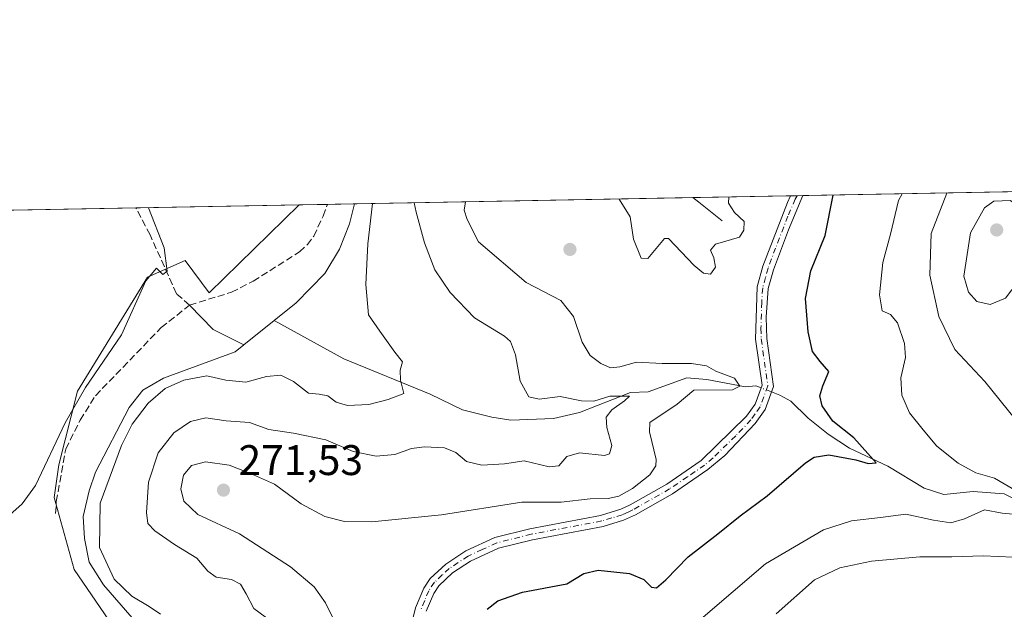
# Model space of a CAD drawing. Units: metres. Extents: x 629403 to 632903, y 4648653 to 4651030.
# Drawn here: x 630440 to 630671, y 4650892 to 4651030 of the extents above; entities that cross this region are included whole.
import ezdxf

# ---------------------------------------------------------------- set-up
doc = ezdxf.new("R2010")
doc.units = ezdxf.units.M
doc.header["$MEASUREMENT"] = 0
doc.linetypes.add('DGN Style 3', pattern=[2.307223458686699, 1.648016756204785, -0.6592067024819142])
doc.linetypes.add('DGN Style 4', pattern=[2.6384748266838614, 1.318413404963828, -0.6592067024819142, 0.001648016756204785, -0.6592067024819142])
for name, color, linetype, lineweight in [('Camino Cxs', 7, 'Continuous', 0), ('Camino eje', 30, 'DGN Style 4', 13), ('Comarca CxS', 21, 'Continuous', 0), ('Comunidad Autónoma CxS', 142, 'Continuous', 0), ('Corriente artificial lineal', 4, 'DGN Style 3', 13), ('Corriente natural lineal', 142, 'Continuous', 13), ('Corriente natural lineal oculto', 9, 'DGN Style 4', 13), ('Cultivos herbáceos CxS', 92, 'Continuous', 0), ('Curva de nivel maestra', 30, 'Continuous', 30), ('Curva de nivel normal', 30, 'Continuous', 0), ('Espacio natural protegido CxS', 121, 'Continuous', 0), ('Huerta CxS', 92, 'Continuous', 0), ('Municipio CxS', 4, 'Continuous', 0), ('Provincia CxS', 1, 'Continuous', 0), ('Punto de cota en terreno', 7, 'Continuous', 0), ('Rótulo de punto de cota en terreno', 7, 'Continuous', 0), ('Suelo desnudo CxS', 253, 'Continuous', 0)]:
    doc.layers.add(name, color=color, linetype=linetype, lineweight=lineweight)
doc.styles.add('Style-Arial', font='txt')

# ---------------------------------------------------------------- blocks, each defined once
blk = doc.blocks.new('*U9')
at = {"layer": 'Suelo desnudo CxS', "color": 253, "linetype": 'Continuous', "lineweight": 0}
blk.add_polyline3d([(630687.1633000001, 4650818.7029, 277.1141000000061), (630666.9940999999, 4650816.835700001, 274.8074999999953), (630666.5044999998, 4650816.7905, 274.7740999999951), (630645.0800999999, 4650812.200300001, 272.6515000000072), (630627.0988999996, 4650804.9321, 271.3427999999985), (630614.8558999998, 4650793.072699999, 269.3938000000053), (630595.3448999999, 4650781.213300001, 266.3263000000007), (630579.6593000004, 4650779.683499999, 264.1273999999976), (630566.6517000003, 4650784.657299999, 264.3110000000015), (630554.7917, 4650793.0745, 263.8087999999989), (630538.6004999997, 4650799.765699999, 263.2995999999985), (630521.9817000005, 4650808.5689, 260.6251000000047), (630501.9543000003, 4650829.8869, 258.5534999999945), (630452.9700999996, 4650901.541300001, 257.975099999996), (630448.3085000003, 4650918.376700001, 256.4407999999967), (630449.3865, 4650926.0275, 255.6484000000055), (630453.7796999998, 4650943.237299999, 254.690499999997), (630470.1681000004, 4650969.951500001, 254.8800000000047), (630478.9660999998, 4650973.863299999, 255.2660999999935), (630484.5462999997, 4650966.311100001, 255.9327999999951), (630505.6533000004, 4650986.851100001, 255.2675000000018), (630505.6552999998, 4650986.856100001, 255.2673000000068), (630936.4341000002, 4650994.8101, 289.2853999999934)], dxfattribs=at)
blk = doc.blocks.new('5PATER')
at = {"layer": 'Huerta CxS', "linetype": 'Continuous', "lineweight": 0}
h = blk.add_hatch(color=51, dxfattribs=at)
edge = h.paths.add_edge_path()
edge.add_ellipse((0, 0), major_axis=(-0.1095731443231308, -0.1110710700762829), ratio=0.9994222409660322, start_angle=0, end_angle=360)

msp = doc.modelspace()

# ---------------------------------------------------------------- linework, layer by layer
at = {"layer": 'Camino Cxs', "color": 7, "linetype": 'Continuous', "lineweight": 0, "extrusion": (-0.1759758027422018, -0.003248674114240261, 0.9843891318811567), "elevation": -125814.637159898, "flags": 128}
msp.add_lwpolyline([(-4638556.790911631, 705225.1946596907), (-4638556.790911632, 705228.1996745212)], dxfattribs=at)
at = {"layer": 'Camino Cxs', "color": 7, "linetype": 'Continuous', "lineweight": 0}
for points in [[(630531.1300999997, 4650885.190099999, 271.0981000000029), (630532.9301000005, 4650892.5701, 271.601999999999), (630534.8400999998, 4650897.1601, 271.8496000000014), (630536.3201000001, 4650899.380100001, 271.8476999999984), (630539.9700999996, 4650902.790100001, 271.8862999999984), (630544.6601, 4650905.860099999, 271.9100999999937), (630551.5000999998, 4650908.9801, 271.7753999999986), (630559.7001, 4650911.040100001, 271.4502999999968), (630576.2001, 4650914.140100001, 270.7265000000043), (630580.9700999996, 4650915.610099999, 270.7063000000053), (630583.1801000005, 4650916.610099999, 270.7801999999938), (630591.7500999998, 4650921.520099999, 271.2881999999955), (630599.8300999999, 4650927.020099999, 272.2434999999969), (630610.4401000004, 4650937.380100001, 272.6049999999959), (630612.4401000004, 4650940.200099999, 272.4584999999934), (630614.0601000005, 4650944.640100001, 272.6646999999939), (630612.5401, 4650955.4301, 273.1964000000008), (630612.9001000002, 4650967.6601, 273.1554000000033), (630614.2301000003, 4650972.4901, 273.0657999999967), (630620.0100999996, 4650987.450099999, 273.179099999994), (630620.6743000001, 4650988.979900001, 273.1539000000048), (630623.6319000004, 4650989.034499999, 273.6827999999951), (630620.2301000003, 4650981.040100001, 273.4979000000022), (630616.7200999996, 4650971.670100001, 273.4504000000015), (630615.5000999998, 4650967.270099999, 273.5246000000043), (630615.0301000001, 4650960.5801, 273.593200000003), (630615.1700999998, 4650955.5801, 273.536300000007), (630616.7500999998, 4650944.350099999, 273.0280000000057), (630614.7801000001, 4650938.960100001, 272.8545000000013), (630612.4401000004, 4650935.670100001, 272.9318000000058), (630605.3000999996, 4650928.210100001, 272.7461000000039), (630601.3901000004, 4650924.9101, 272.4489000000031), (630593.0500999996, 4650919.2501, 271.8322999999946), (630584.3800999997, 4650914.280099999, 271.280700000003), (630581.6101000002, 4650913.050100001, 271.1245000000054), (630576.8300999999, 4650911.590100001, 271.2906999999978), (630560.2600999996, 4650908.4801, 271.7550000000047), (630552.3701, 4650906.5001, 272.1288000000059), (630545.7701000003, 4650903.470100001, 272.190499999997), (630541.5900999998, 4650900.720100001, 272.1793000000035), (630538.3300999999, 4650897.6801, 272.084600000002), (630537.1601, 4650895.920100001, 272.0096999999951), (630535.4200999998, 4650891.7501, 271.8592999999965)], [(630531.1300999997, 4650885.190099999, 271.0981000000029), (630532.9301000005, 4650892.5701, 271.601999999999), (630534.8400999998, 4650897.1601, 271.8496000000014), (630536.3201000001, 4650899.380100001, 271.8476999999984), (630539.9700999996, 4650902.790100001, 271.8862999999984), (630544.6601, 4650905.860099999, 271.9100999999937), (630551.5000999998, 4650908.9801, 271.7753999999986), (630559.7001, 4650911.040100001, 271.4502999999968), (630576.2001, 4650914.140100001, 270.7265000000043), (630580.9700999996, 4650915.610099999, 270.7063000000053), (630583.1801000005, 4650916.610099999, 270.7801999999938), (630591.7500999998, 4650921.520099999, 271.2881999999955), (630599.8300999999, 4650927.020099999, 272.2434999999969), (630610.4401000004, 4650937.380100001, 272.6049999999959), (630612.4401000004, 4650940.200099999, 272.4584999999934), (630614.0601000005, 4650944.640100001, 272.6646999999939), (630612.5401, 4650955.4301, 273.1964000000008), (630612.9001000002, 4650967.6601, 273.1554000000033), (630614.2301000003, 4650972.4901, 273.0657999999967), (630620.0100999996, 4650987.450099999, 273.179099999994), (630620.6743000001, 4650988.979900001, 273.1539000000048)], [(630623.6319000004, 4650989.034499999, 273.6827999999951), (630620.2301000003, 4650981.040100001, 273.4979000000022), (630616.7200999996, 4650971.670100001, 273.4504000000015), (630615.5000999998, 4650967.270099999, 273.5246000000043), (630615.0301000001, 4650960.5801, 273.593200000003), (630615.1700999998, 4650955.5801, 273.536300000007), (630616.7500999998, 4650944.350099999, 273.0280000000057), (630614.7801000001, 4650938.960100001, 272.8545000000013), (630612.4401000004, 4650935.670100001, 272.9318000000058), (630605.3000999996, 4650928.210100001, 272.7461000000039), (630601.3901000004, 4650924.9101, 272.4489000000031), (630593.0500999996, 4650919.2501, 271.8322999999946), (630584.3800999997, 4650914.280099999, 271.280700000003), (630581.6101000002, 4650913.050100001, 271.1245000000054), (630576.8300999999, 4650911.590100001, 271.2906999999978), (630560.2600999996, 4650908.4801, 271.7550000000047), (630552.3701, 4650906.5001, 272.1288000000059), (630545.7701000003, 4650903.470100001, 272.190499999997), (630541.5900999998, 4650900.720100001, 272.1793000000035), (630538.3300999999, 4650897.6801, 272.084600000002), (630537.1601, 4650895.920100001, 272.0096999999951), (630535.4200999998, 4650891.7501, 271.8592999999965)]]:
    msp.add_polyline3d(points, dxfattribs=at)
at = {"layer": 'Camino eje', "color": 30, "linetype": 'DGN Style 4', "lineweight": 13}
msp.add_polyline3d([(630622.2587000001, 4650989.009099999, 273.4222000000009), (630621.8201000001, 4650988.2401, 273.4023000000016), (630620.1201, 4650984.245100001, 273.3580999999977), (630617.2301000003, 4650976.765100001, 273.2048999999971), (630615.4751000004, 4650972.0801, 273.2581000000064), (630614.8651000002, 4650969.880100001, 273.2983999999997), (630614.2001, 4650967.465100001, 273.3421999999992), (630613.9650999998, 4650964.120100001, 273.4087), (630613.7851, 4650958.005100001, 273.4296000000031), (630613.8551000003, 4650955.505100001, 273.3665000000037), (630615.4051000001, 4650944.495100001, 272.8445000000065), (630613.6101000002, 4650939.5801, 272.6680999999954), (630612.4401000004, 4650937.9351, 272.6992000000027), (630611.4401000004, 4650936.5251, 272.7660000000033), (630607.8701, 4650932.795100001, 272.8169999999955), (630602.5651000004, 4650927.6151, 272.5044999999955), (630600.6101000002, 4650925.965100001, 272.3454999999958), (630596.5701000001, 4650923.215100001, 271.9275999999954), (630592.4001000002, 4650920.3851, 271.5777999999991), (630583.7801000001, 4650915.4451, 271.0290999999997), (630582.6750999996, 4650914.9451, 270.9336000000039), (630581.2901, 4650914.3301, 270.9196999999986), (630578.9051000001, 4650913.595100001, 270.9063000000024), (630576.5151000004, 4650912.8651, 270.9689999999973), (630559.9801000003, 4650909.7601, 271.5993000000017), (630551.9351000005, 4650907.7401, 271.9422999999952), (630548.5151000004, 4650906.1801, 272.0679999999993), (630545.2150999998, 4650904.665100001, 272.0476999999955), (630542.8701, 4650903.130100001, 272.0258000000031), (630540.7801000001, 4650901.755100001, 272.0206999999937), (630539.1501000002, 4650900.235099999, 272.0144), (630537.3251, 4650898.530099999, 271.9357000000018), (630536.0000999998, 4650896.540100001, 271.920499999993), (630535.0450999998, 4650894.245100001, 271.8512000000046), (630534.1750999996, 4650892.1601, 271.7281999999978)], dxfattribs=at)
at = {"layer": 'Comarca CxS', "color": 21, "linetype": 'Continuous', "lineweight": 0, "flags": 128}
msp.add_lwpolyline([(629862.9223987944, 4648661.085296843), (629445.4800009527, 4648653.37998354), (629428.2751999998, 4649594.646400002), (629425.3788999995, 4649753.104400001), (629423.588200001, 4649851.068100001), (629421.4069999988, 4649970.4017), (629413.1930142564, 4650419.786669112), (629403.200000952, 4650966.499983515), (630032.831723911, 4650978.125705305), (630055.0786999996, 4650978.536500001), (630076.0527933515, 4650978.923770868), (630299.1716285095, 4650983.043493935), (632854.1800009774, 4651030.219983515), (632897.5700009767, 4648717.09998354), (632035.9857388748, 4648701.196529415), (631941.1997, 4648699.446900001), (631921.0981999997, 4648699.075899999), (630074.4183999997, 4648664.989200001)], close=True, dxfattribs=at)
at = {"layer": 'Comunidad Autónoma CxS', "color": 142, "linetype": 'Continuous', "lineweight": 0, "flags": 128}
msp.add_lwpolyline([(629862.9223987944, 4648661.085296843), (629445.4800009527, 4648653.37998354), (629428.2751999998, 4649594.646400002), (629425.3788999995, 4649753.104400001), (629423.588200001, 4649851.068100001), (629421.4069999988, 4649970.4017), (629413.1930142564, 4650419.786669112), (629403.200000952, 4650966.499983515), (630032.831723911, 4650978.125705305), (630055.0786999996, 4650978.536500001), (630076.0527933515, 4650978.923770868), (630299.1716285095, 4650983.043493935), (632854.1800009774, 4651030.219983515), (632897.5700009767, 4648717.09998354), (632035.9857388748, 4648701.196529415), (631941.1997, 4648699.446900001), (631921.0981999997, 4648699.075899999), (630074.4183999997, 4648664.989200001)], close=True, dxfattribs=at)
at = {"layer": 'Corriente artificial lineal', "color": 4, "linetype": 'DGN Style 3', "lineweight": 13}
for points in [[(630480.0000999998, 4650963.4001, 256.1374999999971), (630476.9301000005, 4650966.0701, 255.8003999999928), (630470.7500999998, 4650979.8301, 254.834600000002), (630467.4453999996, 4650986.150599999, 254.7764000000025)], [(630480.0000999998, 4650963.4001, 256.1374999999971), (630489.8101000005, 4650966.420100001, 256.0662000000011), (630494.8601000002, 4650968.9901, 256.2712999999931), (630505.7200999996, 4650975.860099999, 256.6781000000047), (630507.5701000001, 4650977.5601, 256.7124999999942), (630509.0800999999, 4650979.5601, 256.6705999999977), (630511.2801000001, 4650984.2501, 256.4535999999935), (630512.2927999999, 4650986.978599999, 256.2445000000007)], [(630448.6300999997, 4650914.610099999, 256.9349999999977), (630448.7901, 4650917.390100001, 256.7378999999929), (630450.9901000002, 4650929.700099999, 255.6732000000048), (630454.3601000002, 4650936.440099999, 255.821299999996), (630457.9600999998, 4650942.190099999, 255.6760000000068), (630473.3501000004, 4650958.1501, 256.5016999999934), (630480.0000999998, 4650963.4001, 256.1374999999971)]]:
    msp.add_polyline3d(points, dxfattribs=at)
at = {"layer": 'Corriente natural lineal', "color": 142, "linetype": 'Continuous', "lineweight": 13, "extrusion": (0.6097981697412228, 0.7915989578695966, 0.03895230519524943), "elevation": 4066265.51069312, "flags": 128}
msp.add_lwpolyline([(2338749.922651777, -158241.7210127381), (2338756.896811072, -158243.2745917943), (2338758.649797806, -158243.754856281)], dxfattribs=at)
at = {"layer": 'Corriente natural lineal', "color": 142, "linetype": 'Continuous', "lineweight": 13, "extrusion": (-0.08267839679633023, 0.1283456142191992, 0.9882771301683982), "elevation": 545056.8135098601, "flags": 128}
msp.add_lwpolyline([(-3048749.254295801, -3526604.018065839), (-3048745.222672687, -3526611.042993735), (-3048743.645178924, -3526618.905017933)], dxfattribs=at)
at = {"layer": 'Corriente natural lineal', "color": 142, "linetype": 'Continuous', "lineweight": 13, "extrusion": (0.0376164941899445, 0.03018315232156173, 0.9988363112546477), "elevation": 164355.4890550018, "flags": 128}
msp.add_lwpolyline([(3232967.091215411, -3398500.537898515), (3232967.091215411, -3398509.67350661)], dxfattribs=at)
at = {"layer": 'Corriente natural lineal', "color": 142, "linetype": 'Continuous', "lineweight": 13}
for points in [[(630499.8000999996, 4650959.780099999, 257.9697000000015), (630504.9901000002, 4650963.9301, 258.2212), (630511.6901000004, 4650970.840100001, 258.3120000000054), (630515.0900999998, 4650976.520099999, 258.234500000006), (630517.4401000004, 4650982.440099999, 258.551999999996), (630518.6112000003, 4650987.0953, 258.4594999999972)], [(630613.8372, 4650944.029300001, 272.2905000000028), (630612.6101000002, 4650944.5101, 272.1457999999984), (630610.2001, 4650944.290100001, 271.5994999999967), (630601.1201, 4650945.9801, 270.1057000000001), (630596.4600999998, 4650946.350099999, 269.5877000000037), (630587.3800999997, 4650943.100099999, 267.7201999999961), (630583.2301000003, 4650942.9101, 267.7578000000067), (630571.2701000003, 4650938.2601, 265.0962), (630565.2500999998, 4650936.880100001, 263.8065000000061), (630555.1901000004, 4650936.440099999, 263.3981000000058), (630550.7600999996, 4650937.190099999, 263.0777999999991), (630543.9401000004, 4650938.9001, 262.1245000000054), (630536.3201000001, 4650942.5701, 261.4095999999991), (630516.0900999998, 4650950.840100001, 258.937699999995), (630499.8000999996, 4650959.780099999, 257.9697000000015)], [(630477.3881000001, 4650794.971899999, 259.2213000000047), (630478.7001, 4650795.4101, 259.1633000000002), (630511.6601, 4650809.5801, 259.1777000000002), (630516.8701, 4650812.4901, 259.4732999999979), (630519.1001000004, 4650815.800100001, 259.7428000000073), (630518.6501000002, 4650819.350099999, 259.778999999995), (630503.4101, 4650837.450099999, 259.5760000000009), (630498.1601, 4650844.300100001, 259.7911000000022), (630494.4200999998, 4650850.2401, 259.4345999999932), (630488.6501000002, 4650862.540100001, 259.2213000000047), (630484.6101000002, 4650869.440099999, 259.2553000000044), (630459.8101000005, 4650897.920100001, 259.522299999997), (630456.5201000003, 4650903.210100001, 259.1802000000025), (630455.4200999998, 4650908.7401, 258.9456999999966), (630455.1101000002, 4650913.9301, 258.7511999999988), (630456.4600999998, 4650919.960100001, 258.6089999999967), (630457.9700999996, 4650924.3201, 258.5492999999988), (630465.8300999999, 4650939.450099999, 258.4526000000042), (630469.0401, 4650943.460100001, 258.2758000000031), (630473.8601000002, 4650946.300100001, 258.3168000000005), (630490.6401000004, 4650952.4301, 258.6833000000042), (630492.6830000002, 4650954.069399999, 258.4103000000032)], [(630689.1601, 4650903.380100001, 284.5271000000066), (630685.2200999996, 4650911.960100001, 282.0625), (630670.7801000001, 4650919.220100001, 280.2597999999998), (630663.4801000003, 4650919.7601, 279.0083000000013), (630656.5800999999, 4650919.040100001, 277.3804999999993), (630652.0401, 4650920.550100001, 277.1867000000057), (630643.5201000003, 4650925.690099999, 276.3233000000037), (630634.5601000005, 4650929.9101, 275.2344000000012), (630629.5301000001, 4650933.190099999, 274.6364999999932), (630624.8201000001, 4650936.950099999, 274.023199999996), (630620.8201000001, 4650940.880100001, 273.4820000000037), (630618.2500999998, 4650942.300100001, 273.0402000000031), (630616.2825999996, 4650943.0711, 272.6661000000022)]]:
    msp.add_polyline3d(points, dxfattribs=at)
at = {"layer": 'Corriente natural lineal oculto', "color": 9, "linetype": 'DGN Style 4', "lineweight": 13, "extrusion": (-0.1318099168636986, 0.05164809947618432, 0.989928593200986), "elevation": 157360.810580629, "flags": 128}
msp.add_lwpolyline([(-4560440.614068455, -1098438.619900301), (-4560440.614068454, -1098441.273050082)], dxfattribs=at)
at = {"layer": 'Cultivos herbáceos CxS', "color": 92, "linetype": 'Continuous', "lineweight": 0, "extrusion": (-0.008861950631461713, -0.0001636258958438272, 0.999960718757278), "elevation": -6093.426759244981, "flags": 128}
msp.add_lwpolyline([(630230.1343697681, 4650981.249618957), (630444.9461107155, 4650985.21571901)], dxfattribs=at)
at = {"layer": 'Cultivos herbáceos CxS', "color": 92, "linetype": 'Continuous', "lineweight": 0, "extrusion": (-0.01284205155783877, -0.0002371137088805183, 0.9999175093420832), "elevation": -8944.552632135532, "flags": 128}
msp.add_lwpolyline([(630418.727299286, 4650984.160369887), (630456.9402525722, 4650984.865869909)], dxfattribs=at)
at = {"layer": 'Cultivos herbáceos CxS', "color": 92, "linetype": 'Continuous', "lineweight": 0}
for points in [[(630155.0769999997, 4650980.382900001, 252.5237999999954), (630505.6552999998, 4650986.856100001, 255.2673000000068), (630505.6533000004, 4650986.851100001, 255.2675000000018), (630484.5462999997, 4650966.311100001, 255.9327999999951), (630478.9660999998, 4650973.863299999, 255.2660999999935), (630470.1681000004, 4650969.951500001, 254.8800000000047), (630453.7796999998, 4650943.237299999, 254.690499999997), (630449.3865, 4650926.0275, 255.6484000000055), (630448.3085000003, 4650918.376700001, 256.4407999999967), (630452.9700999996, 4650901.541300001, 257.975099999996), (630501.9543000003, 4650829.8869, 258.5534999999945), (630521.9817000005, 4650808.5689, 260.6251000000047), (630538.6004999997, 4650799.765699999, 263.2995999999985), (630554.7917, 4650793.0745, 263.8087999999989), (630566.6517000003, 4650784.657299999, 264.3110000000015), (630579.6593000004, 4650779.683499999, 264.1273999999976), (630595.3448999999, 4650781.213300001, 266.3263000000007), (630614.8558999998, 4650793.072699999, 269.3938000000053), (630627.0988999996, 4650804.9321, 271.3427999999985), (630645.0800999999, 4650812.200300001, 272.6515000000072), (630666.5044999998, 4650816.7905, 274.7740999999951), (630666.9940999999, 4650816.835700001, 274.8074999999953), (630687.1633000001, 4650818.7029, 277.1141000000061)], [(630505.6552999998, 4650986.8562, 255.2673000000068), (630505.6533000004, 4650986.851100001, 255.2675000000018), (630484.5462999997, 4650966.311100001, 255.9327999999951), (630478.9660999998, 4650973.863299999, 255.2660999999935), (630470.1681000004, 4650969.951500001, 254.8800000000047), (630453.7796999998, 4650943.237299999, 254.690499999997), (630449.3865, 4650926.0275, 255.6484000000055), (630448.3085000003, 4650918.376700001, 256.4407999999967), (630452.9700999996, 4650901.541300001, 257.975099999996), (630501.9543000003, 4650829.8869, 258.5534999999945), (630521.9817000005, 4650808.5689, 260.6251000000047), (630538.6004999997, 4650799.765699999, 263.2995999999985), (630554.7917, 4650793.0745, 263.8087999999989), (630566.6517000003, 4650784.657299999, 264.3110000000015), (630579.6593000004, 4650779.683499999, 264.1273999999976), (630595.3448999999, 4650781.213300001, 266.3263000000007), (630614.8558999998, 4650793.072699999, 269.3938000000053), (630627.0988999996, 4650804.9321, 271.3427999999985), (630645.0800999999, 4650812.200300001, 272.6515000000072), (630666.5044999998, 4650816.7905, 274.7740999999951), (630666.9940999999, 4650816.835700001, 274.8074999999953), (630687.1633000001, 4650818.7029, 277.1141000000061)]]:
    msp.add_polyline3d(points, dxfattribs=at)
at = {"layer": 'Curva de nivel maestra', "color": 30, "linetype": 'Continuous', "lineweight": 30, "elevation": 275, "flags": 128}
msp.add_lwpolyline([(630549.6500000004, 4650892.190099999), (630552.2000000002, 4650894.200099999), (630557.9400000004, 4650896.1801), (630568.3399999999, 4650898.190099999), (630572.3300000001, 4650900.600099999), (630575.6600000003, 4650901.360099999), (630583, 4650900.5601), (630586.3300000001, 4650899.170100001), (630588.1299999999, 4650897.4001), (630589.2999999998, 4650897.190099999), (630591.5499999998, 4650899.0601), (630596.7699999996, 4650904.460100001), (630603.7100000001, 4650909.840100001), (630608.8899999997, 4650914.0601), (630615.2400000002, 4650918.7401), (630624.2000000002, 4650926.4901), (630626.2599999999, 4650927.840100001), (630629.6600000003, 4650928.3301), (630635.9800000006, 4650927.170100001), (630638.9000000004, 4650926.290100001), (630640.7800000003, 4650926.5001), (630635.54, 4650932.3101), (630630.5999999996, 4650936.210100001), (630628.1500000004, 4650939.8201), (630627.5800000001, 4650942.1801), (630628.2999999998, 4650944.5101), (630629.7199999997, 4650947.850099999), (630627.6600000003, 4650950.1801), (630625.8700000001, 4650952.5101), (630624.8099999997, 4650957.120100001), (630624.2000000002, 4650964.9901), (630625.4699999997, 4650971.450099999), (630628.79, 4650979.690099999), (630630.7093000002, 4650989.165100001)], dxfattribs=at)
at = {"layer": 'Curva de nivel normal', "color": 30, "linetype": 'Continuous', "lineweight": 0, "flags": 128}
for points, elevation in [([(630673.4299999997, 4650936.640100001), (630666.2199999997, 4650945.540100001), (630659.1600000003, 4650953.040100001), (630655.4800000006, 4650960.7601), (630653.3499999996, 4650970.4301), (630653.6399999997, 4650980.1501), (630657.3300000001, 4650989.620100001), (630657.3618000001, 4650989.657400001)], 285.0000000000001), ([(630499.1699999999, 4650889.360099999), (630495.0199999996, 4650892.390100001), (630493.2100000001, 4650895.850099999), (630491.9500000002, 4650898.040100001), (630489.8499999996, 4650899.1501), (630486.2400000002, 4650899.700099999), (630484.2400000002, 4650901.110099999), (630481.7199999997, 4650904.1601), (630476.4900000002, 4650907.340100001), (630471.8300000001, 4650910.5601), (630470.1900000004, 4650912.2401), (630469.9000000004, 4650914.860099999), (630470.3499999996, 4650921.940099999), (630472.6100000005, 4650928.790100001), (630476.3399999999, 4650933.540100001), (630480.2100000001, 4650936.1601), (630483.8300000001, 4650937.0001), (630488.54, 4650936.290100001), (630494.0099999999, 4650935.960100001), (630498.5800000001, 4650934.280099999), (630504.3200000003, 4650933.440099999), (630511.9000000004, 4650931.840100001), (630518.2699999996, 4650929.170100001), (630523.6900000004, 4650928.020099999), (630528.0599999997, 4650928.460100001), (630531.9600000001, 4650929.870100001), (630535.04, 4650930.220100001), (630539.6699999999, 4650929.9801), (630542.3799999999, 4650928.880100001), (630544.8099999997, 4650926.8301), (630548.4199999999, 4650925.940099999), (630553.7199999997, 4650926.2401), (630558.3799999999, 4650926.9101), (630564.1900000004, 4650925.5801), (630566.4900000002, 4650925.800100001), (630568.3300000001, 4650927.9901), (630571.3300000001, 4650928.860099999), (630577.1600000003, 4650928.210100001), (630578.2999999998, 4650928.600099999), (630578.8399999999, 4650930.5701), (630577.7199999997, 4650934.7401), (630577.5800000001, 4650937.1801), (630578.8499999996, 4650938.880100001), (630581.8099999997, 4650941.0001), (630583.0199999996, 4650942.120100001), (630578.4199999999, 4650942.0601), (630574.6600000003, 4650940.920100001), (630571.7400000002, 4650941.0101), (630566.7800000003, 4650942.040100001), (630561.8899999997, 4650941.4001), (630559.4500000002, 4650941.960100001), (630557.3799999999, 4650945.5601), (630556.3300000001, 4650951.7301), (630555.1299999999, 4650954.870100001), (630553.7599999999, 4650956.1601), (630546.6900000004, 4650960.420100001), (630541.0199999996, 4650966.370100001), (630537.3899999997, 4650971.630100001), (630534.9800000006, 4650977.960100001), (630533.0700000003, 4650985.1601), (630532.5653999997, 4650987.353)], 265), ([(630514.3700000001, 4650888.450099999), (630511.8200000003, 4650893.700099999), (630509.1900000004, 4650897.460100001), (630503.6200000001, 4650902.140100001), (630491.6900000004, 4650909.880100001), (630481.9600000001, 4650914.380100001), (630478.6200000001, 4650917.520099999), (630477.9400000004, 4650920.360099999), (630478.5700000003, 4650923.5701), (630480.4699999997, 4650925.850099999), (630483.7199999997, 4650926.6801), (630489.2400000002, 4650925.9301), (630494.2400000002, 4650923.9801), (630499.9000000004, 4650921.4901), (630506.1600000003, 4650916.860099999), (630511.6699999999, 4650913.940099999), (630516.2599999999, 4650912.7501), (630522.6699999999, 4650912.6801), (630539, 4650914.3201), (630557.7599999999, 4650917.3101), (630567.04, 4650917.280099999), (630573.7599999999, 4650918.020099999), (630578, 4650918.130100001), (630580.5199999996, 4650918.640100001), (630583.7400000002, 4650920.5101), (630587.79, 4650923.6601), (630589.1900000004, 4650925.7401), (630589.2400000002, 4650927.280099999), (630587.7100000001, 4650933.7601), (630587.75, 4650935.9001), (630594.1600000003, 4650940.200099999), (630598.0599999997, 4650943.4801), (630607.1100000005, 4650943.600099999), (630608.8499999996, 4650944.440099999), (630607.5999999996, 4650946.3101), (630603.2199999997, 4650947.970100001), (630601.0700000003, 4650949.200099999), (630597.5099999999, 4650949.7401), (630590.6600000003, 4650949.7301), (630584.6600000003, 4650950.0601), (630580.7199999997, 4650948.960100001), (630578.5800000001, 4650948.7301), (630576.2800000003, 4650949.700099999), (630573.8200000003, 4650951.5701), (630571.8899999997, 4650954.7401), (630569.9000000004, 4650960.7601), (630566.9299999997, 4650964.5001), (630558.8099999997, 4650968.710100001), (630547.6799999997, 4650978.190099999), (630545, 4650983.4801), (630544.3200000003, 4650985.600099999), (630544.6309000002, 4650987.5758)], 270), ([(630580.5603, 4650988.239200001), (630583.1500000004, 4650984.040100001), (630583.9400000004, 4650978.860099999), (630585.7400000002, 4650974.380100001), (630587.3300000001, 4650974.3201), (630591.2000000002, 4650979.0001), (630592.1100000005, 4650979.020099999), (630598.1699999999, 4650972.6501), (630600.2999999998, 4650970.9101), (630602.0099999999, 4650970.640100001), (630603.1500000004, 4650972.3201), (630602.7199999997, 4650974.5001), (630601.9400000004, 4650976.2601), (630603.1600000003, 4650977.6801), (630608.7400000002, 4650979.3201), (630609.75, 4650980.9101), (630609.8300000001, 4650982.9801), (630607.6200000001, 4650985.0801), (630606.1600000003, 4650987.270099999), (630606.2446, 4650988.713400001)], 270), ([(630673.9299999997, 4650919.690099999), (630668.4900000002, 4650922.890100001), (630664.1200000001, 4650924.170100001), (630659.9400000004, 4650926.420100001), (630654.9400000004, 4650930.4101), (630651.7999999998, 4650934.2301), (630648.5999999996, 4650938.1601), (630646.7800000003, 4650942.3101), (630646.5099999999, 4650946.370100001), (630647.6299999999, 4650951.1601), (630647.4100000003, 4650954.4001), (630645.7300000006, 4650959.2601), (630644.1299999999, 4650961.1801), (630642.2100000001, 4650962.0801), (630641.5199999996, 4650965.780099999), (630642.3399999999, 4650973.370100001), (630644.1600000003, 4650979.9801), (630646.0300000003, 4650987.920100001), (630646.8623000003, 4650989.463400001)], 280), ([(630672.2100000001, 4650987.880100001), (630668.29, 4650987.720100001), (630666.1399999997, 4650986.170100001), (630662.8300000001, 4650980.3201), (630661.2699999996, 4650970.1801), (630662.4000000004, 4650966.470100001), (630664.3600000005, 4650964.220100001), (630667.4600000001, 4650963.5801), (630671.0499999998, 4650965.040100001), (630675.5300000003, 4650970.850099999), (630677.9400000004, 4650977.0001), (630678.4000000004, 4650980.610099999), (630676.7800000003, 4650984.170100001), (630672.2100000001, 4650987.880100001)], 290), ([(630432.79, 4650909.8201), (630440.8200000003, 4650916.920100001), (630443.9000000004, 4650921.170100001), (630450.8600000005, 4650935.8301), (630455.6600000003, 4650944.110099999), (630464.0700000003, 4650956.450099999), (630469.7699999996, 4650969.0601), (630472.2599999999, 4650972.040100001), (630473.7699999996, 4650970.600099999), (630474.7800000003, 4650971.380100001), (630474.0599999997, 4650976.8301), (630470.4117000002, 4650986.205399999)], 255), ([(630473.2199999997, 4650891.0701), (630470.5199999996, 4650892.860099999), (630466.4400000004, 4650895.280099999), (630462.3099999997, 4650899.270099999), (630458.8700000001, 4650906.670100001), (630459.0800000001, 4650917.0701), (630464.04, 4650930.540100001), (630466.5700000003, 4650935.5701), (630470.3200000003, 4650940.4101), (630474.25, 4650943.880100001), (630478.6500000004, 4650945.860099999), (630484.0099999999, 4650946.8201), (630488.4600000001, 4650945.850099999), (630493.1699999999, 4650945.4001), (630497.9699999997, 4650946.6801), (630501.3300000001, 4650946.970100001), (630504.3300000001, 4650945.5101), (630507.8600000005, 4650942.790100001), (630510.3099999997, 4650942.5601), (630512.3399999999, 4650942.170100001), (630514.3399999999, 4650940.6601), (630517.0099999999, 4650939.890100001), (630522, 4650940.100099999), (630526.5199999996, 4650941.3101), (630530.2000000002, 4650942.7301), (630529.4199999999, 4650945.850099999), (630529.3399999999, 4650948.200099999), (630529.8799999999, 4650950.140100001), (630528.0199999996, 4650952.4001), (630524.5300000003, 4650957.280099999), (630521.8799999999, 4650961.1501), (630521.25, 4650968.220100001), (630521.7100000001, 4650977.710100001), (630522.8427999998, 4650987.1735)], 260), ([(630599.7199999997, 4650889.860099999), (630614.8799999999, 4650902.8101), (630628.4699999997, 4650910.8101), (630634.9900000002, 4650912.9001), (630641.8200000003, 4650913.720100001), (630647.7400000002, 4650914.5001), (630654.1900000004, 4650913.0601), (630658.2199999997, 4650912.420100001), (630661.4699999997, 4650913.360099999), (630666.0999999996, 4650915.450099999), (630670.2699999996, 4650914.720100001), (630674.4800000006, 4650914.290100001)], 280), ([(630617.3399999999, 4650891.120100001), (630626.3099999997, 4650899.0601), (630632.2800000003, 4650901.9301), (630639.6399999997, 4650903.470100001), (630651, 4650904.470100001), (630658.5099999999, 4650904.4801), (630665.8600000005, 4650904.7401), (630676.3899999997, 4650904.270099999)], 285.0000000000001)]:
    msp.add_lwpolyline(points, dxfattribs=dict(at, elevation=elevation))
at = {"layer": 'Espacio natural protegido CxS', "color": 121, "linetype": 'Continuous', "lineweight": 0, "flags": 128}
msp.add_lwpolyline([(630299.1716285095, 4650983.043493935), (632854.1800009774, 4651030.219983515)], dxfattribs=at)
msp.add_lwpolyline([(630299.1716285095, 4650983.043493935), (632854.1800009774, 4651030.219983515)], dxfattribs=at)
at = {"layer": 'Municipio CxS', "color": 4, "linetype": 'Continuous', "lineweight": 0, "flags": 128}
msp.add_lwpolyline([(630299.1716285095, 4650983.043493935), (632854.1800009774, 4651030.219983515)], dxfattribs=at)
at = {"layer": 'Provincia CxS', "color": 1, "linetype": 'Continuous', "lineweight": 0, "flags": 128}
msp.add_lwpolyline([(629862.9223987944, 4648661.085296843), (629445.4800009527, 4648653.37998354), (629428.2751999998, 4649594.646400002), (629425.3788999995, 4649753.104400001), (629423.588200001, 4649851.068100001), (629421.4069999988, 4649970.4017), (629413.1930142564, 4650419.786669112), (629403.200000952, 4650966.499983515), (630032.831723911, 4650978.125705305), (630055.0786999996, 4650978.536500001), (630076.0527933515, 4650978.923770868), (630299.1716285095, 4650983.043493935), (632854.1800009774, 4651030.219983515), (632897.5700009767, 4648717.09998354), (632035.9857388748, 4648701.196529415), (631941.1997, 4648699.446900001), (631921.0981999997, 4648699.075899999), (630074.4183999997, 4648664.989200001)], close=True, dxfattribs=at)
at = {"layer": 'Suelo desnudo CxS', "color": 253, "linetype": 'Continuous', "lineweight": 0, "extrusion": (0.04333913013384189, 0.0008002217003754658, 0.9990600980143648), "elevation": 31325.59687802574, "flags": 128}
msp.add_lwpolyline([(4638554.448440339, -715693.0723260982), (4638554.44844034, -715818.9094255749)], dxfattribs=at)
at = {"layer": 'Suelo desnudo CxS', "color": 253, "linetype": 'Continuous', "lineweight": 0, "extrusion": (-0.1040798464456801, -0.001921808662693156, 0.9945670878403868), "elevation": -74305.53220182129, "flags": 128}
msp.add_lwpolyline([(-4638554.041351749, 712411.2848666105), (-4638554.041351749, 712490.9850803788)], dxfattribs=at)
at = {"layer": 'Suelo desnudo CxS', "color": 253, "linetype": 'Continuous', "lineweight": 0, "extrusion": (-0.2539613065576502, -0.004690760377825709, 0.9672030043060293), "elevation": -181706.123204137, "flags": 128}
msp.add_lwpolyline([(-4638550.015878167, 692953.7830649471), (-4638550.015878167, 692977.3700372285)], dxfattribs=at)
at = {"layer": 'Suelo desnudo CxS', "color": 253, "linetype": 'Continuous', "lineweight": 0, "extrusion": (-0.2194003938650671, -0.004029887727025424, 0.9756265818317792), "elevation": -156835.2882135009, "flags": 128}
msp.add_lwpolyline([(-4638623.499541239, 698538.2754521953), (-4638623.499541239, 698539.8996055934)], dxfattribs=at)
at = {"layer": 'Suelo desnudo CxS', "color": 253, "linetype": 'Continuous', "lineweight": 0, "extrusion": (-0.177721967387642, -0.003287073451782295, 0.9840752498950416), "elevation": -127094.8163810208, "flags": 128}
msp.add_lwpolyline([(-4638531.952448683, 705160.6222896127), (-4638531.952448683, 705162.0180516485)], dxfattribs=at)
at = {"layer": 'Suelo desnudo CxS', "color": 253, "linetype": 'Continuous', "lineweight": 0, "extrusion": (-0.1456028317105322, -0.002687168052062177, 0.9893394738540126), "elevation": -104048.8460803546, "flags": 128}
msp.add_lwpolyline([(-4638560.691172156, 708621.7136294751), (-4638560.691172156, 708628.4238947344)], dxfattribs=at)
at = {"layer": 'Suelo desnudo CxS', "color": 253, "linetype": 'Continuous', "lineweight": 0, "extrusion": (-0.3307220776563732, -0.006108489105058238, 0.9437084262162256), "elevation": -236693.0186548129, "flags": 128}
msp.add_lwpolyline([(-4638550.17100691, 676057.998385906), (-4638550.171006909, 676064.6947101802)], dxfattribs=at)
at = {"layer": 'Suelo desnudo CxS', "color": 253, "linetype": 'Continuous', "lineweight": 0}
msp.add_polyline3d([(630505.6552999998, 4650986.8562, 255.2673000000068), (630505.6533000004, 4650986.851100001, 255.2675000000018), (630484.5462999997, 4650966.311100001, 255.9327999999951), (630478.9660999998, 4650973.863299999, 255.2660999999935), (630470.1681000004, 4650969.951500001, 254.8800000000047), (630453.7796999998, 4650943.237299999, 254.690499999997), (630449.3865, 4650926.0275, 255.6484000000055), (630448.3085000003, 4650918.376700001, 256.4407999999967), (630452.9700999996, 4650901.541300001, 257.975099999996), (630501.9543000003, 4650829.8869, 258.5534999999945), (630521.9817000005, 4650808.5689, 260.6251000000047), (630538.6004999997, 4650799.765699999, 263.2995999999985), (630554.7917, 4650793.0745, 263.8087999999989), (630566.6517000003, 4650784.657299999, 264.3110000000015), (630579.6593000004, 4650779.683499999, 264.1273999999976), (630595.3448999999, 4650781.213300001, 266.3263000000007), (630614.8558999998, 4650793.072699999, 269.3938000000053), (630627.0988999996, 4650804.9321, 271.3427999999985), (630645.0800999999, 4650812.200300001, 272.6515000000072), (630666.5044999998, 4650816.7905, 274.7740999999951), (630666.9940999999, 4650816.835700001, 274.8074999999953), (630687.1633000001, 4650818.7029, 277.1141000000061)], dxfattribs=at)

# ---------------------------------------------------------------- block references
at = {"layer": 'Punto de cota en terreno', "color": 7, "linetype": 'Continuous', "lineweight": 0, "xscale": 10, "yscale": 10, "zscale": 10}
for p in [(630669, 4650981, 291.2599999999948), (630569.0599999997, 4650976.439999999, 273.2799999999988), (630487.9299999997, 4650920.09, 271.5299999999988)]:
    msp.add_blockref('5PATER', p, dxfattribs=at)
at = {"layer": 'Suelo desnudo CxS', "color": 253, "linetype": 'Continuous', "lineweight": 0}
msp.add_blockref('*U9', (0, 0), dxfattribs=at)

# ---------------------------------------------------------------- texts
at = {"layer": 'Rótulo de punto de cota en terreno', "color": 7, "linetype": 'Continuous', "lineweight": 0, "style": 'Style-Arial'}
msp.add_text('271,53', height=7.000000000000002, dxfattribs=at).set_placement((630491.4578, 4650923.617799999))

doc.saveas('drawing.dxf')
